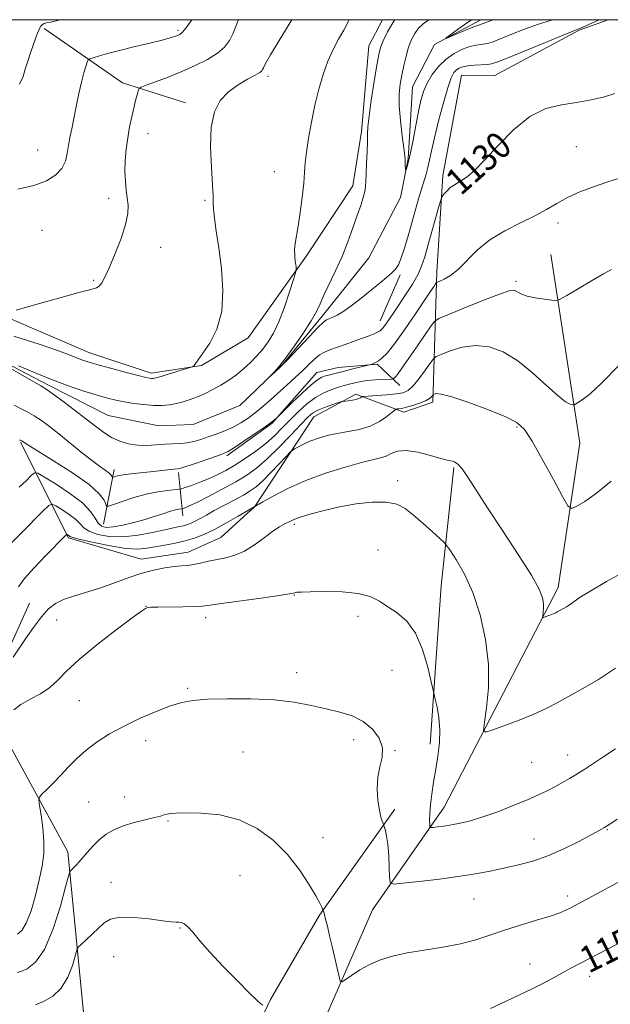
# Model space of a CAD drawing. Extents: x 2169800 to 2172700, y 307300 to 310200.
# Drawn here: x 2170701 to 2170878, y 309705 to 310000 of the extents above; entities that cross this region are included whole.
import ezdxf
from ezdxf.enums import TextEntityAlignment as Align

# ---------------------------------------------------------------- set-up
doc = ezdxf.new("R2010")
doc.units = 0
doc.header["$MEASUREMENT"] = 0
doc.linetypes.add('rvrstm', pattern=[117.1, 50, -3.9, 0.5, -3.9, 0.5, -3.9, 0.5, -3.9, 50])
for name, color, linetype, lineweight in [('BREAKLINE DTM HARD', 7, 'Continuous', 0), ('CONTOUR INDEX', 41, 'Continuous', 13), ('CONTOUR INDEX LABEL', 244, 'Continuous', 0), ('CONTOUR INTERMEDIATE', 44, 'Continuous', 0), ('GRID LINE', 7, 'Continuous', 0), ('SPOT ELEVATION DTM', 2, 'Continuous', 13), ('STREAM - RIVER SINGLE LINE', 142, 'rvrstm', 0)]:
    doc.layers.add(name, color=color, linetype=linetype, lineweight=lineweight)
doc.styles.add('Style-WORKING', font='WORKING.shx')

msp = doc.modelspace()

# ---------------------------------------------------------------- linework, layer by layer
at = {"layer": 'BREAKLINE DTM HARD', "extrusion": (0.1002843287400506, -0.05352896970880425, 0.9935178422207985), "elevation": 202224.603902235, "flags": 128}
msp.add_lwpolyline([(1295640.818691086, -1757410.761755228), (1295637.594272964, -1757439.351711992), (1295641.196222786, -1757458.968820787)], dxfattribs=at)
at = {"layer": 'BREAKLINE DTM HARD', "extrusion": (0.0266715659042663, 0.06144701326859347, 0.9977539236367772), "elevation": 78068.64128719436, "flags": 128}
msp.add_lwpolyline([(-1867915.16580643, -1145972.932094036), (-1867915.16580643, -1145988.009898916)], dxfattribs=at)
at = {"layer": 'BREAKLINE DTM HARD', "extrusion": (0.04190773314423642, 0.2114788385519338, 0.9764837135085443), "elevation": 157605.0725739289, "flags": 128}
msp.add_lwpolyline([(-2069089.68551717, -708580.2208846863), (-2069089.68551717, -708597.290228552)], dxfattribs=at)
at = {"layer": 'BREAKLINE DTM HARD', "extrusion": (-0.03049449617523185, 0.3187166697024232, 0.9473593669547029), "elevation": 33635.67512147019, "flags": 128}
msp.add_lwpolyline([(-2190392.626660179, -95974.51952629717), (-2190392.62666018, -95988.26213158149)], dxfattribs=at)
at = {"layer": 'BREAKLINE DTM HARD', "extrusion": (0.8044456424188704, -0.03755896969560306, 0.5928376946422147), "elevation": 1735353.074828343, "flags": 128}
msp.add_lwpolyline([(410689.3340125425, -1276058.86904563), (410737.0270664471, -1276060.71923731), (410772.6419534063, -1276064.196107582)], dxfattribs=at)
at = {"layer": 'BREAKLINE DTM HARD'}
for points in [[(2170809.443, 310000, 1128.781), (2170805.3, 309992.16, 1128.84), (2170803.1, 309966.45, 1128.36), (2170800.5, 309950.1, 1128.65), (2170786.63, 309929.1, 1129.67), (2170769.13, 309904.5, 1131.6), (2170755.09, 309896.26, 1131.92), (2170739.99, 309893.96, 1132.4), (2170721.31, 309900.18, 1132.66), (2170675.89, 309919.65, 1134.97), (2170647.86, 309923.56, 1135.31), (2170629.56, 309917.24, 1135.65), (2170614.26, 309917.28, 1135.92), (2170580.09, 309929.28, 1137.16), (2170554.19, 309938.92, 1137.54), (2170535.28, 309940.04, 1137.96), (2170514.59, 309937.12, 1137.93)], [(2170700.83, 309873.26, 1134.13), (2170715.19, 309844.53, 1140.22), (2170737.06, 309838.09, 1141.33), (2170751.09, 309840.17, 1141.35), (2170760.88, 309844.61, 1141.08), (2170771.11, 309853.93, 1140.01), (2170788.82, 309880.86, 1136.78), (2170801.38, 309887.62, 1135.63), (2170815.81, 309882.27, 1138.47), (2170824.53, 309885.22, 1138.41), (2170825.71, 309924.31, 1131.43), (2170827.5, 309953.21, 1129.58), (2170833.11, 309983.36, 1128.97), (2170842.88, 309983.12, 1129.14), (2170868.42, 309996.86, 1128.15), (2170877.102, 310000, 1128.537)], [(2170807.69, 309528.26, 1163.31), (2170797.41, 309572.07, 1156.99), (2170773.56, 309629.73, 1154.7), (2170777.92, 309667.54, 1150.21), (2170806.38, 309732.9, 1146.88), (2170827.93, 309763.65, 1143.28), (2170862.12, 309829.63, 1139.47), (2170868.63, 309872.96, 1136.73), (2170859.87, 309929.51, 1133.11)], [(2170762.7, 309869.16, 1132.28), (2170776.33, 309878.9, 1132.11), (2170789.76, 309894.16, 1131.2), (2170796.14, 309895.62, 1131.31), (2170807.83, 309896.65, 1132.13), (2170814.61, 309890.26, 1134.8)], [(2170720.13, 309698.02, 1152.05), (2170714.97, 309750.3, 1147.48), (2170691.09, 309793.94, 1143.48), (2170695.16, 309806.25, 1141.8), (2170703.5, 309824.92, 1141.31)], [(2170735.76, 309603.5, 1165.32), (2170745.63, 309635.98, 1158.79), (2170757.84, 309668.03, 1153.91), (2170775.8, 309706.02, 1149.7), (2170790.53, 309731.26, 1148.12), (2170813.15, 309763.07, 1145.63)]]:
    msp.add_polyline3d(points, dxfattribs=at)
at = {"layer": 'CONTOUR INDEX', "flags": 128}
for points, elevation in [([(2170700.252, 309896.132), (2170708.073, 309892.801), (2170714.643, 309890.2860000001), (2170719.843, 309888.5380000001), (2170723.849, 309887.3350000001), (2170726.891, 309886.475), (2170729.419, 309885.8360000001), (2170731.937, 309885.3200000001), (2170734.813, 309884.8530000001), (2170737.864, 309884.4790000001), (2170740.774, 309884.2670000001), (2170743.301, 309884.2720000001), (2170745.522, 309884.475), (2170747.592, 309884.8410000001), (2170749.6459, 309885.345), (2170751.743, 309885.996), (2170753.922, 309886.8150000001), (2170756.208, 309887.817), (2170758.565, 309888.9950000001), (2170760.944, 309890.3370000001), (2170763.295, 309891.834), (2170765.58, 309893.474), (2170767.763, 309895.247), (2170769.813, 309897.1390000001), (2170771.723, 309899.1240000001), (2170773.494, 309901.1730000001), (2170775.139, 309903.327), (2170776.728, 309905.9130000001), (2170778.343, 309909.328), (2170780.013, 309913.7280000001), (2170781.554, 309918.301), (2170782.728, 309921.9930000001), (2170783.362, 309924.074), (2170783.554, 309925.1030000001), (2170783.467, 309925.9620000001), (2170783.261, 309927.3350000001), (2170783.067, 309929.1230000001), (2170783.013, 309931.0239), (2170783.193, 309932.8750000001), (2170784.122, 309938.0320000001), (2170784.748, 309942.1190000001), (2170785.349, 309946.6880000001), (2170785.805, 309950.899), (2170786.0509, 309954.181), (2170786.237, 309957.0470000001), (2170786.569, 309960.278), (2170787.205, 309964.447), (2170788.101, 309969.285), (2170789.165, 309974.3140000001), (2170790.325, 309979.122), (2170791.601, 309983.5640000001), (2170793.031, 309987.5590000001), (2170794.624, 309991.0580000001), (2170796.2611, 309994.127), (2170797.793, 309996.861), (2170799.097, 309999.328), (2170799.431, 310000.0000000001)], 1130), ([(2170879.128, 309977.845), (2170875.971, 309976.8200000001), (2170872.042, 309975.9160000001), (2170867.6601, 309975.1690000001), (2170863.091, 309974.4920000001), (2170858.397, 309973.3129000001), (2170853.583, 309970.936), (2170848.718, 309966.9710000001), (2170844.113, 309962.251), (2170840.139, 309957.91), (2170837.07, 309954.8320000001), (2170834.792, 309952.8890000001), (2170833.09, 309951.699), (2170831.769, 309950.91), (2170830.698, 309950.2879000001), (2170829.76, 309949.627), (2170828.877, 309948.79), (2170828.104, 309947.915), (2170827.533, 309947.2060000001), (2170827.196, 309946.7150000001), (2170826.89, 309945.877), (2170826.352, 309943.975), (2170823.063, 309932.1610000001), (2170822.097, 309928.8150000001), (2170821.155, 309926.0590000001), (2170819.977, 309923.4500000001), (2170818.387, 309920.6420000001), (2170816.522, 309917.709), (2170812.828, 309912.1720000001), (2170811.306, 309909.9130000001), (2170810.128, 309908.2210000001), (2170809.324, 309907.1890000001), (2170808.69, 309906.6140000001), (2170807.961, 309906.2150000001), (2170806.906, 309905.7540000001), (2170805.417, 309905.1620000001), (2170803.416, 309904.409), (2170800.904, 309903.496), (2170798.195, 309902.5330000001), (2170793.651, 309900.959), (2170792.001, 309900.278), (2170790.526, 309899.4070000001), (2170789.0331, 309898.1800000001), (2170787.388, 309896.599), (2170785.4699, 309894.714), (2170783.207, 309892.5850000001), (2170780.726, 309890.3251000001), (2170775.783, 309885.8960000001), (2170773.472, 309883.8840000001), (2170771.25, 309882.052), (2170769.08, 309880.4230000001), (2170766.884, 309878.986), (2170764.573, 309877.724), (2170762.096, 309876.6170000001), (2170759.564, 309875.644), (2170757.126, 309874.7820000001), (2170754.89, 309874.0210000001), (2170752.803, 309873.4020000001), (2170750.772, 309872.981), (2170748.704, 309872.7810000001), (2170744.135, 309872.6040000001), (2170741.509, 309872.4120000001), (2170738.731, 309872.2551000001), (2170735.925, 309872.3140000001), (2170733.199, 309872.7371), (2170730.593, 309873.5321000001), (2170728.131, 309874.6720000001), (2170725.784, 309876.144), (2170723.31, 309877.9890000001), (2170720.414, 309880.2621000001), (2170716.965, 309882.925), (2170713.486, 309885.5640000001), (2170710.661, 309887.6721000001), (2170708.831, 309888.976), (2170706.945, 309890.1350000001), (2170685.896, 309902.1730000001)], 1130), ([(2170882.0679, 309834.4650000001), (2170876.65, 309831.398), (2170871.865, 309828.6450000001), (2170868.72, 309826.6940000001), (2170866.888, 309825.4220000001), (2170865.714, 309824.552), (2170864.66, 309823.8540000001), (2170863.664, 309823.268), (2170862.053, 309822.382), (2170861.366, 309822.0261000001), (2170860.594, 309821.6720000001), (2170859.66, 309821.295), (2170857.957, 309820.665), (2170857.544, 309820.5410000001), (2170857.42, 309820.6670000001), (2170857.48, 309821.1520000001), (2170857.618, 309822.0640000001), (2170857.738, 309823.3200000001), (2170857.741, 309824.795), (2170857.457, 309826.512), (2170856.417, 309829.084), (2170854.079, 309833.2710000001), (2170850.163, 309839.4770000001), (2170845.439, 309846.682), (2170840.942, 309853.512), (2170835.023, 309862.675), (2170833.269, 309865.186), (2170831.983, 309866.6290000001), (2170831.045, 309867.306), (2170830.365, 309867.535), (2170829.777, 309867.6180000001), (2170828.81, 309867.7970000001), (2170826.916, 309868.296), (2170823.784, 309869.2221000001), (2170820.039, 309870.2060000001), (2170816.54, 309870.763), (2170813.938, 309870.556), (2170812.05, 309869.85), (2170810.483, 309869.061), (2170808.82, 309868.485), (2170803.101, 309867.0910000001), (2170798.18, 309865.725), (2170792.346, 309863.8841), (2170786.393, 309861.691), (2170781.031, 309859.3091000001), (2170776.644, 309857.0711000001), (2170773.535, 309855.35), (2170770.424, 309853.552), (2170766.115, 309851.0049000001), (2170762.588, 309848.9790000001), (2170758.991, 309847.0260000001), (2170755.844, 309845.512), (2170753.013, 309844.4061), (2170750.198, 309843.5800000001), (2170747.19, 309842.9160000001), (2170744.14, 309842.3540000001), (2170738.739, 309841.3840000001), (2170736.003, 309841.1420000001), (2170732.4541, 309841.3320000001), (2170727.766, 309842.073), (2170722.818, 309843.0969000001), (2170718.787, 309844.04), (2170716.534, 309844.6240000001), (2170715.65, 309844.9170000001), (2170715.409, 309845.0760000001), (2170715.215, 309845.225), (2170714.8151, 309845.481), (2170714.705, 309845.5320000001), (2170714.602, 309845.4880000001), (2170714.4189, 309845.311), (2170708.304, 309839.072), (2170704.958, 309835.5470000001), (2170702.059, 309832.2650000001), (2170700.232, 309829.7830000001)], 1140), ([(2170773.513, 309704.247), (2170772.918, 309704.7290000001), (2170771.7261, 309705.795), (2170769.46, 309707.976), (2170765.873, 309711.5700000001), (2170761.636, 309715.9330000001), (2170757.652, 309720.191), (2170754.631, 309723.6250000001), (2170752.508, 309726.1400000001), (2170751.025, 309727.801), (2170749.945, 309728.704), (2170749.102, 309729.072), (2170748.351, 309729.1630000001), (2170747.478, 309729.2050000001), (2170746.009, 309729.327), (2170743.401, 309729.6300000001), (2170739.383, 309730.144), (2170734.77, 309730.6040000001), (2170730.6471, 309730.6740000001), (2170727.81, 309730.1), (2170725.892, 309728.9550000001), (2170724.235, 309727.3960000001), (2170722.358, 309725.6040000001), (2170720.477, 309723.8730000001), (2170718.984, 309722.524), (2170718.139, 309721.698), (2170717.678, 309720.827), (2170716.3759, 309716.235), (2170715.0319, 309712.66), (2170713.068, 309709.3339000001), (2170710.485, 309706.947), (2170707.712, 309705.3920000001), (2170705.287, 309704.3580000001)], 1150), ([(2170885.828, 309725.7070000001), (2170868.606, 309716.7940000001), (2170866.149, 309715.5050000001), (2170863.932, 309714.296), (2170861.568, 309712.9620000001), (2170858.501, 309711.295), (2170854.134, 309709.089), (2170848.212, 309706.2710000001), (2170841.844, 309703.3250000001)], 1150)]:
    msp.add_lwpolyline(points, dxfattribs=dict(at, elevation=elevation))
at = {"layer": 'CONTOUR INTERMEDIATE', "flags": 128}
for points, elevation in [([(2170698.84, 309905.0530000001), (2170706.705, 309902.5779), (2170712.192, 309900.682), (2170715.675, 309899.3320000001), (2170717.9339, 309898.3920000001), (2170719.72, 309897.713), (2170721.672, 309897.0970000001), (2170724.4, 309896.3310000001), (2170728.248, 309895.285), (2170732.484, 309894.1510000001), (2170736.109, 309893.203), (2170738.375, 309892.6450000001), (2170739.542, 309892.405), (2170740.121, 309892.345), (2170740.605, 309892.3649), (2170741.42, 309892.535), (2170742.972, 309892.9660000001), (2170745.4671, 309893.708), (2170750.687, 309895.2989000001), (2170752.026, 309895.72), (2170752.594, 309895.9710000001), (2170752.8799, 309896.268), (2170753.319, 309896.838), (2170754.151, 309897.9560000001), (2170755.563, 309899.9089), (2170757.595, 309902.9380000001), (2170759.701, 309907.0970000001), (2170761.185, 309912.3960000001), (2170761.551, 309918.708), (2170761.087, 309925.356), (2170760.282, 309931.5260000001), (2170759.548, 309936.5580000001), (2170759.002, 309940.399), (2170758.684, 309943.15), (2170758.597, 309945.079), (2170758.5819, 309947.126), (2170758.44, 309950.4020000001), (2170758.073, 309955.6120000001), (2170757.786, 309961.8410000001), (2170757.984, 309967.7700000001), (2170758.984, 309972.3690000001), (2170760.756, 309975.7560000001), (2170763.182, 309978.339), (2170766.073, 309980.4510000001), (2170768.951, 309982.137), (2170771.265, 309983.3680000001), (2170772.619, 309984.1520000001), (2170773.228, 309984.6400000001), (2170773.461, 309985.0220000001), (2170773.697, 309985.5600000001), (2170774.353, 309986.8180000001), (2170775.856, 309989.4340000001), (2170778.433, 309993.7361), (2170782.202, 310000.0000000001)], 1132), ([(2170699.57, 309912.811), (2170705.382, 309914.4930000001), (2170712.282, 309916.463), (2170718.285, 309918.1200000001), (2170721.903, 309919.0410000001), (2170723.629, 309919.5270000001), (2170724.448, 309920.057), (2170725.208, 309921.078), (2170726.184, 309922.898), (2170727.512, 309925.7880000001), (2170729.233, 309929.8360000001), (2170730.997, 309934.383), (2170732.363, 309938.5839000001), (2170733.004, 309941.8100000001), (2170733.071, 309944.307), (2170732.832, 309946.534), (2170732.526, 309948.887), (2170732.273, 309951.4940000001), (2170732.161, 309954.4159), (2170732.258, 309957.6730000001), (2170732.548, 309961.1180000001), (2170732.995, 309964.5640000001), (2170733.557, 309967.8400000001), (2170734.176, 309970.8460000001), (2170734.792, 309973.5000000001), (2170735.346, 309975.7220000001), (2170735.802, 309977.454), (2170736.126, 309978.6420000001), (2170736.38, 309979.3030000001), (2170737.007, 309979.7390000001), (2170738.543, 309980.3241000001), (2170741.348, 309981.3480000001), (2170745.076, 309982.7610000001), (2170749.204, 309984.431), (2170753.249, 309986.235), (2170756.898, 309988.0960000001), (2170759.879, 309989.9500000001), (2170762.015, 309991.775), (2170763.508, 309993.726), (2170764.657, 309996.003), (2170765.729, 309998.7390000001), (2170766.199, 310000.0000000001)], 1134), ([(2170700.065, 309949.1670000001), (2170704.849, 309950.23), (2170708.639, 309951.655), (2170711.389, 309953.398), (2170713.221, 309955.3890000001), (2170714.2851, 309957.5600000001), (2170714.851, 309959.8520000001), (2170715.221, 309962.2050000001), (2170715.6451, 309964.611), (2170716.174, 309967.246), (2170716.81, 309970.338), (2170717.543, 309973.9890000001), (2170718.326, 309977.812), (2170719.102, 309981.2970000001), (2170719.816, 309984.03), (2170720.415, 309985.99), (2170720.845, 309987.251), (2170721.13, 309987.925), (2170721.586, 309988.275), (2170722.603, 309988.6020000001), (2170724.497, 309989.1470000001), (2170727.29, 309989.92), (2170730.927, 309990.8689000001), (2170735.238, 309991.931), (2170739.6, 309992.981), (2170743.272, 309993.8800000001), (2170745.709, 309994.524), (2170747.142, 309994.9621000001), (2170747.994, 309995.279), (2170748.66, 309995.6020000001), (2170749.405, 309996.2280000001), (2170750.463, 309997.4940000001), (2170751.99, 309999.6720000001), (2170752.186, 310000.0000000001)], 1136), ([(2170700.566, 309980.682), (2170701.585, 309982.914), (2170702.239, 309985.111), (2170702.985, 309987.525), (2170703.821, 309990.0210000001), (2170705.309, 309994.3640000001), (2170705.887, 309995.9720000001), (2170706.405, 309997.1841000001), (2170706.902, 309998.012), (2170707.407, 309998.529), (2170707.943, 309998.823), (2170708.623, 309999.0100000001), (2170709.917, 309999.295), (2170712.7111, 310000.0000000001)], 1138), ([(2170874.404, 310000.0000000001), (2170873.284, 309999.4990000001), (2170869.526, 309997.7770000001), (2170868.305, 309997.2490000001), (2170863.6, 309995.3580000001), (2170858.305, 309993.203), (2170846.824, 309988.5040000001), (2170843.709, 309987.2480000001), (2170842.109, 309986.724), (2170840.868, 309986.572), (2170836.997, 309986.365), (2170835.0191, 309986.1830000001), (2170833.523, 309985.903), (2170832.443, 309985.4961), (2170831.607, 309984.9400000001), (2170830.85, 309984.115), (2170830.025, 309982.528), (2170828.989, 309979.595), (2170827.667, 309975.0150000001), (2170826.255, 309969.628), (2170825.014, 309964.562), (2170824.135, 309960.687), (2170823.525, 309957.8430000001), (2170823.017, 309955.6120000001), (2170822.47, 309953.6030000001), (2170821.105, 309949.128), (2170820.252, 309946.202), (2170818.236, 309939.0710000001), (2170817.119, 309935.1630000001), (2170816.017, 309931.486), (2170815.021, 309928.4930000001), (2170814.171, 309926.486), (2170813.3, 309925.1470000001), (2170812.19, 309924.007), (2170810.658, 309922.6680000001), (2170808.668, 309921.024), (2170806.217, 309919.0420000001), (2170803.369, 309916.757), (2170800.439, 309914.4730000001), (2170797.806, 309912.5640000001), (2170795.768, 309911.3050000001), (2170794.299, 309910.5870000001), (2170793.293, 309910.2060000001), (2170792.572, 309909.903), (2170791.672, 309909.2120000001), (2170790.0611, 309907.6140000001), (2170787.41, 309904.8131), (2170784.206, 309901.393), (2170781.138, 309898.1630000001), (2170778.765, 309895.7660000001), (2170777.113, 309894.1850000001), (2170775.565, 309892.7860000001), (2170775.544, 309892.7959), (2170776.922, 309894.28), (2170778.372, 309895.9710000001), (2170780.415, 309898.5630000001), (2170783.019, 309902.1080000001), (2170785.746, 309906.039), (2170788.06, 309909.6310000001), (2170789.595, 309912.3900000001), (2170790.687, 309914.7380000001), (2170791.843, 309917.328), (2170795.347, 309924.6120000001), (2170797.29, 309928.9220000001), (2170799.046, 309933.3150000001), (2170800.565, 309937.5140000001), (2170801.841, 309941.235), (2170802.866, 309944.2640000001), (2170803.629, 309946.6420000001), (2170804.123, 309948.4781000001), (2170804.358, 309949.949), (2170804.441, 309951.518), (2170804.502, 309953.7160000001), (2170804.636, 309956.8570000001), (2170804.799, 309960.376), (2170804.915, 309963.49), (2170804.949, 309965.731), (2170805.041, 309967.883), (2170805.372, 309971.0440000001), (2170806.053, 309975.8960000001), (2170806.911, 309981.4560000001), (2170807.704, 309986.3261000001), (2170808.276, 309989.508), (2170808.824, 309991.61), (2170809.635, 309993.6400000001), (2170810.944, 309996.3580000001), (2170812.786, 309999.523), (2170813.147, 310000.0000000001)], 1128), ([(2170860.661, 310000.0000000001), (2170860.141, 309999.855), (2170856.202, 309998.638), (2170851.979, 309997.1300000001), (2170847.959, 309995.5650000001), (2170842.593, 309993.394), (2170841.283, 309992.9350000001), (2170840.247, 309992.7100000001), (2170839.037, 309992.5650000001), (2170837.519, 309992.349), (2170835.64, 309991.9110000001), (2170833.392, 309991.1170000001), (2170830.943, 309989.8970000001), (2170828.508, 309988.197), (2170826.277, 309986.0090000001), (2170824.358, 309983.5231), (2170822.8359, 309980.976), (2170821.747, 309978.4990000001), (2170820.939, 309975.7930000001), (2170820.208, 309972.4560000001), (2170819.403, 309968.2860000001), (2170818.577, 309963.893), (2170817.834, 309960.0900000001), (2170817.256, 309957.496), (2170816.845, 309955.963), (2170816.583, 309955.15), (2170816.445, 309954.7700000001), (2170816.385, 309954.7600000001), (2170816.351, 309955.1091000001), (2170816.251, 309956.599), (2170816.182, 309958.0590000001), (2170816.084, 309959.1790000001), (2170815.817, 309961.4120000001), (2170815.333, 309965.165), (2170814.801, 309969.7450000001), (2170814.438, 309974.187), (2170814.4141, 309977.762), (2170814.688, 309980.682), (2170815.169, 309983.3970000001), (2170815.778, 309986.241), (2170816.482, 309989.101), (2170817.264, 309991.7500000001), (2170818.118, 309994.0090000001), (2170819.091, 309995.8900000001), (2170820.247, 309997.453), (2170821.633, 309998.7720000001), (2170823.272, 310000.0000000001)], 1126), ([(2170842.62, 310000.0000000001), (2170842.581, 309999.985), (2170841.476, 309999.5410000001), (2170840.458, 309999.1450000001), (2170839.627, 309998.8480000001), (2170838.992, 309998.6560000001), (2170838.193, 309998.3970000001), (2170836.775, 309997.8580000001), (2170834.484, 309996.914), (2170829.664, 309994.865), (2170828.496, 309994.382), (2170828.456, 309994.4880000001), (2170829.511, 309995.274), (2170831.522, 309996.7330000001), (2170833.94, 309998.464), (2170836.157, 310000.0000000001)], 1124), ([(2170880.537, 309952.4020000001), (2170876.7459, 309951.235), (2170872.682, 309949.86), (2170868.628, 309948.3040000001), (2170864.909, 309946.628), (2170861.705, 309944.876), (2170858.615, 309943.04), (2170855.089, 309941.094), (2170850.77, 309938.9990000001), (2170846.073, 309936.6510000001), (2170841.6019, 309933.9290000001), (2170837.832, 309930.816), (2170832.081, 309925.0360000001), (2170829.795, 309923.2170000001), (2170827.933, 309922.1240000001), (2170826.6159, 309921.5330000001), (2170825.9, 309921.225), (2170825.563, 309921.0060000001), (2170825.317, 309920.6900000001), (2170824.868, 309920.0370000001), (2170823.9, 309918.606), (2170819.298, 309911.7100000001), (2170816.043, 309906.9180000001), (2170813.028, 309902.6940000001), (2170810.798, 309899.927), (2170809.263, 309898.393), (2170808.179, 309897.5920000001), (2170807.343, 309897.099), (2170806.713, 309896.789), (2170806.2919, 309896.6130000001), (2170806.015, 309896.5110000001), (2170805.544, 309896.3850000001), (2170800.113, 309895.0821000001), (2170797.624, 309894.4720000001), (2170795.48, 309893.9300000001), (2170793.731, 309893.47), (2170792.339, 309893.0850000001), (2170791.198, 309892.702), (2170789.921, 309891.9670000001), (2170788.052, 309890.4560000001), (2170785.341, 309887.9559000001), (2170782.362, 309885.083), (2170777.638, 309880.4620000001), (2170777.16, 309880.051), (2170776.127, 309879.2490000001), (2170774.194, 309877.8530000001), (2170771.218, 309875.7910000001), (2170767.86, 309873.5140000001), (2170764.984, 309871.6020000001), (2170763.156, 309870.4610000001), (2170761.766, 309869.7920000001), (2170759.905, 309869.122), (2170756.972, 309868.11), (2170753.587, 309866.954), (2170750.673, 309865.985), (2170748.891, 309865.4430000001), (2170747.833, 309865.2160000001), (2170743.251, 309864.6890000001), (2170740.689, 309864.42), (2170734.822, 309863.856), (2170732.315, 309863.5600000001), (2170730.562, 309863.257), (2170729.475, 309862.981), (2170728.56, 309862.6660000001), (2170728.432, 309862.6730000001), (2170728.265, 309863.0569000001), (2170727.965, 309863.464), (2170727.32, 309864.0470000001), (2170726.1899, 309864.856), (2170724.473, 309866.0530000001), (2170722.079, 309867.827), (2170719.006, 309870.262), (2170712.338, 309875.6940000001), (2170709.534, 309877.9120000001), (2170707.127, 309879.691), (2170704.949, 309881.128), (2170702.857, 309882.3181), (2170700.828, 309883.3570000001), (2170698.871, 309884.3360000001)], 1132), ([(2170878.125, 309925.084), (2170875.731, 309923.7490000001), (2170872.1, 309921.6249000001), (2170864.686, 309917.203), (2170862.746, 309916.088), (2170861.591, 309915.7340000001), (2170860.231, 309915.8350000001), (2170857.9639, 309916.133), (2170855.232, 309916.5490000001), (2170852.769, 309917.0471000001), (2170851.129, 309917.588), (2170850.164, 309918.1140000001), (2170849.55, 309918.5640000001), (2170848.887, 309918.833), (2170847.456, 309918.6410000001), (2170844.464, 309917.665), (2170839.518, 309915.7550000001), (2170833.842, 309913.4560000001), (2170829.063, 309911.485), (2170826.348, 309910.3100000001), (2170825.019, 309909.404), (2170823.937, 309907.9880000001), (2170820.096, 309902.441), (2170818.002, 309899.393), (2170815.061, 309895.0821000001), (2170814.14, 309893.7990000001), (2170813.484, 309892.9930000001), (2170813.043, 309892.5440000001), (2170812.775, 309892.324), (2170812.586, 309892.2170000001), (2170812.181, 309892.1630000001), (2170809.462, 309892.0360000001), (2170807.224, 309891.898), (2170804.919, 309891.686), (2170802.899, 309891.3920000001), (2170801.216, 309891.057), (2170799.85, 309890.7340000001), (2170798.735, 309890.4510000001), (2170797.615, 309890.1390000001), (2170796.185, 309889.7050000001), (2170794.226, 309889.052), (2170791.855, 309888.062), (2170789.274, 309886.611), (2170786.659, 309884.6350000001), (2170784.098, 309882.3090000001), (2170781.651, 309879.8640000001), (2170779.3369, 309877.486), (2170776.985, 309875.1690000001), (2170774.38, 309872.8620000001), (2170771.392, 309870.5440000001), (2170768.221, 309868.3279), (2170765.154, 309866.36), (2170762.3939, 309864.741), (2170759.826, 309863.4049000001), (2170757.252, 309862.2420000001), (2170754.575, 309861.176), (2170752.09, 309860.2650000001), (2170750.1921, 309859.6020000001), (2170749.095, 309859.2390000001), (2170748.288, 309859.072), (2170744.939, 309858.7610000001), (2170741.983, 309858.365), (2170738.486, 309857.6610000001), (2170734.77, 309856.6090000001), (2170731.331, 309855.448), (2170728.708, 309854.4851), (2170727.2661, 309853.9830000001), (2170726.663, 309854.0170000001), (2170726.383, 309854.616), (2170725.877, 309855.823), (2170724.465, 309857.7390000001), (2170721.433, 309860.4780000001), (2170716.453, 309864.003), (2170710.733, 309867.6641000001), (2170703.0469, 309872.4051), (2170701.871, 309873.1620000001), (2170701.204, 309873.6570000001), (2170701.047, 309873.7560000001), (2170700.849, 309873.8310000001), (2170700.479, 309873.802)], 1134), ([(2170885.379, 309901.4440000001), (2170875.208, 309890.9870000001), (2170871.692, 309887.7380000001), (2170869.335, 309885.905), (2170867.906, 309884.9890000001), (2170867.155, 309884.551), (2170866.76, 309884.405), (2170866.384, 309884.4249), (2170865.692, 309884.5920000001), (2170864.3621, 309885.3140000001), (2170862.075, 309887.106), (2170858.65, 309890.246), (2170854.452, 309894.067), (2170849.982, 309897.6670000001), (2170845.645, 309900.296), (2170841.456, 309901.8180000001), (2170837.333, 309902.2500000001), (2170833.286, 309901.699), (2170829.689, 309900.6250000001), (2170827.007, 309899.574), (2170825.507, 309898.9080000001), (2170824.667, 309898.2480000001), (2170823.766, 309897.028), (2170822.272, 309894.8960000001), (2170820.411, 309892.3540000001), (2170818.595, 309890.1170000001), (2170817.088, 309888.7280000001), (2170815.56, 309888.0270000001), (2170813.529, 309887.6830000001), (2170810.724, 309887.421), (2170807.699, 309887.202), (2170803.833, 309886.953), (2170803.278, 309886.882), (2170803.077, 309886.7700000001), (2170802.816, 309886.574), (2170802.336, 309886.324), (2170801.54, 309886.0659), (2170800.399, 309885.8400000001), (2170799.161, 309885.6620000001), (2170797.525, 309885.4560000001), (2170796.955, 309885.3140000001), (2170795.941, 309884.991), (2170794.167, 309884.405), (2170792, 309883.638), (2170789.98, 309882.8090000001), (2170788.451, 309881.9440000001), (2170786.9799, 309880.6850000001), (2170784.941, 309878.5760000001), (2170781.915, 309875.3670000001), (2170778.312, 309871.627), (2170774.753, 309868.1299000001), (2170771.666, 309865.4460000001), (2170768.718, 309863.327), (2170765.387, 309861.3200000001), (2170761.3661, 309859.1109000001), (2170757.217, 309856.9350000001), (2170753.721, 309855.1680000001), (2170751.46, 309854.083), (2170750.239, 309853.5480000001), (2170749.665, 309853.334), (2170749.38, 309853.24), (2170749.171, 309853.1960000001), (2170748.273, 309853.105), (2170747.301, 309852.925), (2170745.835, 309852.5330000001), (2170743.799, 309851.8690000001), (2170741.23, 309851.0049000001), (2170738.195, 309850.0490000001), (2170734.821, 309849.111), (2170731.482, 309848.316), (2170728.617, 309847.7920000001), (2170726.546, 309847.6610000001), (2170725.1271, 309848.0060000001), (2170724.106, 309848.905), (2170723.1701, 309850.4079), (2170721.792, 309852.4639), (2170719.389, 309854.997), (2170715.667, 309857.8590000001), (2170711.488, 309860.6170000001), (2170707.999, 309862.7640000001), (2170706.0131, 309863.8970000001), (2170704.9851, 309864.012), (2170704.035, 309863.2100000001), (2170702.48, 309861.6420000001), (2170700.421, 309859.677)], 1136), ([(2170878.013, 309861.572), (2170873.638, 309857.9230000001), (2170870.067, 309855.4660000001), (2170867.539, 309853.97), (2170866.103, 309853.35), (2170865.04, 309854.1120000001), (2170863.438, 309856.9110000001), (2170860.682, 309862.0101000001), (2170857.339, 309868.11), (2170854.272, 309873.5260000001), (2170852.012, 309877.0149000001), (2170849.761, 309879.1310000001), (2170846.39, 309880.8700000001), (2170841.21, 309882.9730000001), (2170835.306, 309885.1460000001), (2170830.202, 309886.8360000001), (2170827.055, 309887.644), (2170825.5371, 309887.7930000001), (2170824.951, 309887.6620000001), (2170824.696, 309887.5490000001), (2170824.553, 309887.436), (2170824.4, 309887.2290000001), (2170824.101, 309886.8520000001), (2170823.471, 309886.3180000001), (2170822.312, 309885.6630000001), (2170820.532, 309884.936), (2170818.47, 309884.2380000001), (2170816.575, 309883.687), (2170815.198, 309883.365), (2170814.311, 309883.2230000001), (2170813.794, 309883.1780000001), (2170813.489, 309883.126), (2170813.088, 309882.866), (2170812.247, 309882.177), (2170810.699, 309880.936), (2170808.477, 309879.4300000001), (2170805.687, 309878.045), (2170802.468, 309877.0700000001), (2170799.072, 309876.3970000001), (2170795.7819, 309875.824), (2170792.826, 309875.1790000001), (2170790.214, 309874.4350000001), (2170787.901, 309873.5970000001), (2170785.8689, 309872.6950000001), (2170784.207, 309871.8470000001), (2170783.029, 309871.1951000001), (2170782.337, 309870.774), (2170781.685, 309870.1930000001), (2170780.515, 309868.954), (2170778.4589, 309866.7560000001), (2170775.914, 309864.083), (2170773.468, 309861.6180000001), (2170771.526, 309859.861), (2170769.766, 309858.5760000001), (2170767.684, 309857.3470000001), (2170764.943, 309855.8611), (2170758.948, 309852.6730000001), (2170756.573, 309851.366), (2170754.711, 309850.323), (2170753.227, 309849.519), (2170751.987, 309848.9230000001), (2170750.8721, 309848.4870000001), (2170749.763, 309848.1620000001), (2170748.499, 309847.8810000001), (2170746.75, 309847.525), (2170744.139, 309846.959), (2170740.447, 309846.128), (2170736.076, 309845.2990000001), (2170731.582, 309844.8190000001), (2170727.466, 309844.9430000001), (2170724.012, 309845.561), (2170721.4461, 309846.4730000001), (2170719.852, 309847.5160000001), (2170718.721, 309848.691), (2170717.399, 309850.0360000001), (2170715.441, 309851.5420000001), (2170713.242, 309852.9930000001), (2170711.407, 309854.1230000001), (2170710.293, 309854.648), (2170709.271, 309854.2170000001), (2170707.464, 309852.4610000001), (2170694.901, 309839.6670000001)], 1138), ([(2170879.278, 309805.3910000001), (2170874.2429, 309802.056), (2170869.488, 309799.263), (2170861.801, 309795.0320000001), (2170858.523, 309793.329), (2170854.835, 309791.6391), (2170850.377, 309789.8420000001), (2170845.855, 309788.144), (2170842.246, 309786.8339000001), (2170840.275, 309786.2420000001), (2170839.685, 309786.844), (2170839.97, 309789.1580000001), (2170840.631, 309793.5150000001), (2170841.2, 309799.508), (2170841.215, 309806.5480000001), (2170840.331, 309814.045), (2170838.669, 309821.4220000001), (2170836.466, 309828.1020000001), (2170833.99, 309833.5980000001), (2170831.629, 309837.7760000001), (2170829.8, 309840.589), (2170828.732, 309842.137), (2170827.907, 309843.099), (2170826.618, 309844.301), (2170824.373, 309846.3370000001), (2170821.535, 309848.876), (2170818.686, 309851.36), (2170816.208, 309853.317), (2170813.696, 309854.6290000001), (2170810.549, 309855.268), (2170806.3589, 309855.24), (2170801.491, 309854.691), (2170796.504, 309853.8040000001), (2170791.907, 309852.7540000001), (2170788.002, 309851.698), (2170785.037, 309850.784), (2170783.144, 309850.1190000001), (2170781.972, 309849.626), (2170779.955, 309848.6580000001), (2170778.494, 309847.839), (2170776.52, 309846.5040000001), (2170773.96, 309844.5540000001), (2170771.026, 309842.3800000001), (2170768.005, 309840.496), (2170765.126, 309839.28), (2170762.396, 309838.5640000001), (2170759.771, 309838.046), (2170757.226, 309837.491), (2170754.842, 309836.9390000001), (2170752.722, 309836.503), (2170750.893, 309836.2500000001), (2170749.075, 309836.0860000001), (2170746.9101, 309835.877), (2170744.122, 309835.4940000001), (2170740.756, 309834.8370000001), (2170736.939, 309833.812), (2170732.807, 309832.387), (2170728.536, 309830.7810000001), (2170724.31, 309829.275), (2170720.311, 309828.0700000001), (2170716.709, 309827.057), (2170713.671, 309826.0480000001), (2170711.271, 309824.8420000001), (2170709.218, 309823.191), (2170707.125, 309820.833), (2170704.734, 309817.659), (2170702.285, 309814.1670000001), (2170698.582, 309808.6800000001)], 1142), ([(2170879.312, 309781.2480000001), (2170875.47, 309778.7010000001), (2170870.137, 309775.1271), (2170868.649, 309774.1610000001), (2170867.246, 309773.3), (2170865.477, 309772.258), (2170863.389, 309771.0661000001), (2170861.153, 309769.8360000001), (2170858.853, 309768.6350000001), (2170856.215, 309767.3680000001), (2170852.879, 309765.8950000001), (2170848.651, 309764.148), (2170843.997, 309762.3420000001), (2170839.553, 309760.762), (2170835.815, 309759.6240000001), (2170832.7329, 309758.8680000001), (2170830.118, 309758.3670000001), (2170827.835, 309758.012), (2170825.962, 309757.7660000001), (2170824.633, 309757.6130000001), (2170823.919, 309757.5700000001), (2170823.6471, 309757.7990000001), (2170823.584, 309758.4950000001), (2170823.55, 309759.8200000001), (2170823.5829, 309761.7930000001), (2170823.774, 309764.399), (2170824.183, 309767.5930000001), (2170824.7581, 309771.22), (2170825.414, 309775.0930000001), (2170826.054, 309779.0470000001), (2170826.522, 309782.9950000001), (2170826.649, 309786.8700000001), (2170826.336, 309790.557), (2170825.779, 309793.751), (2170825.244, 309796.0970000001), (2170824.91, 309797.4930000001), (2170824.599, 309798.8480000001), (2170824.045, 309801.323), (2170823.022, 309805.6660000001), (2170821.463, 309810.976), (2170819.343, 309815.9390000001), (2170816.694, 309819.546), (2170813.799, 309822.012), (2170810.9981, 309823.8580000001), (2170808.467, 309825.4930000001), (2170805.721, 309826.876), (2170802.108, 309827.8520000001), (2170797.281, 309828.3251000001), (2170792.103, 309828.4290000001), (2170787.742, 309828.356), (2170785.067, 309828.263), (2170783.763, 309828.1740000001), (2170783.219, 309828.079), (2170782.761, 309827.952), (2170781.475, 309827.7000000001), (2170778.384, 309827.2150000001), (2170772.978, 309826.4450000001), (2170761.068, 309824.7820000001), (2170757.647, 309824.2860000001), (2170755.459, 309824.0270000001), (2170753.084, 309823.9070000001), (2170749.523, 309823.8410000001), (2170741.994, 309823.753), (2170739.952, 309823.697), (2170739.045, 309823.6240000001), (2170738.7049, 309823.5359000001), (2170738.324, 309823.333), (2170737.135, 309822.513), (2170734.33, 309820.4720000001), (2170729.479, 309816.8670000001), (2170723.671, 309812.398), (2170718.376, 309808.0260000001), (2170714.6679, 309804.507), (2170712.057, 309801.7880000001), (2170709.656, 309799.61), (2170706.806, 309797.7440000001), (2170703.749, 309796.062), (2170700.953, 309794.4650000001), (2170698.782, 309792.8900000001)], 1144), ([(2170879.806, 309760.0480000001), (2170877.595, 309758.6080000001), (2170875.9669, 309757.5810000001), (2170874.366, 309756.654), (2170872.011, 309755.3750000001), (2170868.3561, 309753.4430000001), (2170863.808, 309751.186), (2170859.012, 309749.084), (2170854.489, 309747.5050000001), (2170850.262, 309746.361), (2170846.23, 309745.452), (2170842.235, 309744.606), (2170837.878, 309743.778), (2170832.701, 309742.9510000001), (2170826.535, 309742.1300000001), (2170820.368, 309741.3939), (2170815.476, 309740.8430000001), (2170812.779, 309740.628), (2170811.765, 309741.1101), (2170811.564, 309742.704), (2170811.45, 309745.61), (2170811.268, 309749.1800000001), (2170811.003, 309752.5530000001), (2170810.66, 309755.045), (2170810.303, 309756.676), (2170810.015, 309757.643), (2170809.848, 309758.153), (2170809.734, 309758.4600000001), (2170809.577, 309758.8250000001), (2170809.3, 309759.5060000001), (2170808.922, 309760.7450000001), (2170808.48, 309762.7781000001), (2170808.045, 309765.7180000001), (2170807.804, 309769.1830000001), (2170807.976, 309772.6690000001), (2170808.641, 309775.79), (2170809.318, 309778.6470000001), (2170809.387, 309781.458), (2170808.373, 309784.3540000001), (2170806.373, 309787.1120000001), (2170803.632, 309789.4190000001), (2170800.359, 309791.062), (2170796.639, 309792.231), (2170792.527, 309793.2180000001), (2170788.02, 309794.235), (2170782.899, 309795.1830000001), (2170776.889, 309795.887), (2170769.94, 309796.2180000001), (2170762.907, 309796.2390000001), (2170756.869, 309796.0600000001), (2170752.544, 309795.7420000001), (2170749.22, 309795.148), (2170745.822, 309794.089), (2170741.552, 309792.4450000001), (2170736.715, 309790.36), (2170731.89, 309788.0470000001), (2170727.556, 309785.6790000001), (2170723.778, 309783.2760000001), (2170720.519, 309780.8200000001), (2170717.724, 309778.307), (2170715.252, 309775.7870000001), (2170712.946, 309773.324), (2170710.714, 309771.0060000001), (2170708.738, 309769.0160000001), (2170707.268, 309767.5630000001), (2170706.485, 309766.6940000001), (2170706.295, 309765.8190000001), (2170706.534, 309764.1880000001), (2170707.027, 309761.2830000001), (2170707.549, 309757.512), (2170707.862, 309753.512), (2170707.776, 309749.752), (2170707.2901, 309746.012), (2170706.448, 309741.904), (2170705.309, 309737.2380000001), (2170703.973, 309732.6310000001), (2170702.556, 309728.899), (2170701.176, 309726.6390000001), (2170699.969, 309725.561)], 1146), ([(2170886.522, 309744.5920000001), (2170869.634, 309735.4950000001), (2170865.709, 309733.4380000001), (2170864.446, 309732.8130000001), (2170862.602, 309732.035), (2170859.751, 309731.029), (2170855.657, 309729.753), (2170850.8349, 309728.2910000001), (2170845.983, 309726.758), (2170841.6, 309725.2621000001), (2170837.371, 309723.8790000001), (2170832.778, 309722.677), (2170827.496, 309721.6930000001), (2170821.956, 309720.8350000001), (2170816.782, 309719.981), (2170812.446, 309719.019), (2170808.818, 309717.8730000001), (2170805.617, 309716.4789), (2170802.653, 309714.8370000001), (2170800.104, 309713.209), (2170798.24, 309711.9230000001), (2170797.216, 309711.285), (2170796.734, 309711.513), (2170796.3789, 309712.802), (2170794.302, 309721.872), (2170793.542, 309725.1360000001), (2170792.875, 309727.9550000001), (2170792.352, 309730.115), (2170792.004, 309731.4820000001), (2170791.8011, 309732.219), (2170791.636, 309732.7380000001), (2170791.466, 309733.1420000001), (2170791.219, 309733.675), (2170790.611, 309734.849), (2170789.385, 309737.0710000001), (2170787.339, 309740.5801000001), (2170784.489, 309744.932), (2170780.905, 309749.5150000001), (2170776.655, 309753.768), (2170771.797, 309757.339), (2170766.383, 309759.9300000001), (2170760.5869, 309761.3580000001), (2170755.046, 309761.9080000001), (2170750.518, 309761.981), (2170747.544, 309761.9120000001), (2170745.807, 309761.779), (2170744.7711, 309761.5960000001), (2170743.922, 309761.366), (2170742.808, 309761.046), (2170740.997, 309760.583), (2170738.224, 309759.9350000001), (2170734.905, 309759.105), (2170731.622, 309758.105), (2170728.833, 309756.9400000001), (2170726.49, 309755.5661000001), (2170724.42, 309753.9330000001), (2170722.496, 309752.0430000001), (2170720.777, 309750.1200000001), (2170718.351, 309747.226), (2170717.621, 309746.3839000001), (2170717.052, 309745.7700000001), (2170716.545, 309745.262), (2170715.798, 309744.5680000001), (2170715.584, 309744.247), (2170715.209, 309743.008), (2170714.353, 309739.7910000001), (2170712.783, 309734.03), (2170710.617, 309727.1400000001), (2170708.063, 309721.0330000001), (2170705.359, 309717.1720000001), (2170702.863, 309715.2220000001), (2170700.961, 309714.4010000001), (2170699.831, 309714.0870000001)], 1148)]:
    msp.add_lwpolyline(points, dxfattribs=dict(at, elevation=elevation))
at = {"layer": 'GRID LINE', "flags": 128}
msp.add_lwpolyline([(2170000, 307500), (2172500, 307500), (2172500, 310000), (2170000, 310000), (2170000, 307500)], dxfattribs=at)
at = {"layer": 'SPOT ELEVATION DTM'}
for p in [(2170748.07, 309996.83, 1136.27), (2170775.09, 309982.99, 1131.63), (2170739.03, 309965.77, 1133.3), (2170867.53, 309961.93, 1131.09), (2170706.01, 309960.85, 1137.02), (2170776.99, 309954.37, 1130.87), (2170727.28, 309946.36, 1134.44), (2170756.21, 309945.77, 1132.17), (2170862.09, 309939.03, 1132.46), (2170707.25, 309936.8, 1134.83), (2170742.86, 309931.66, 1133.36), (2170722.76, 309921.8, 1134.16), (2170849.49, 309921.49, 1133.72), (2170849.78, 309877.8, 1138.22), (2170813.92, 309861.67, 1141.58), (2170782.93, 309848.59, 1142.3), (2170808.04, 309840.91, 1143.21), (2170783, 309827.38, 1144.06), (2170738.5, 309823.96, 1143.97), (2170711.65, 309819.88, 1142.63), (2170756.39, 309820.52, 1144.54), (2170802.07, 309820.96, 1144.5), (2170812.24, 309804.73, 1145.18), (2170783.71, 309804.02, 1145.54), (2170750.99, 309799.39, 1145.8), (2170718.42, 309795.65, 1145.1), (2170800.74, 309784, 1146.38), (2170738.41, 309783.61, 1146.53), (2170767.6, 309780.21, 1147), (2170813.16, 309780.68, 1145.93), (2170865, 309779.34, 1143.29), (2170854.15, 309777.17, 1142.99), (2170732.03, 309766.71, 1147.38), (2170721.26, 309765.22, 1146.96), (2170745.1, 309759.56, 1148.14), (2170791.61, 309754.53, 1147.35), (2170876.84, 309756.9, 1146.11), (2170854.83, 309754.16, 1145.15), (2170766.66, 309743.12, 1149.02), (2170727.95, 309741.19, 1149.27), (2170865, 309737.06, 1147.56), (2170836.83, 309736.13, 1146.9), (2170748.63, 309727.4, 1150.11), (2170728.74, 309718.85, 1151), (2170853.64, 309716.65, 1149.17), (2170871.52, 309712.94, 1150.59)]:
    msp.add_point(p, dxfattribs=at)
at = {"layer": 'STREAM - RIVER SINGLE LINE'}
msp.add_polyline3d([(2170679.59, 309905.68, 1130.02), (2170709.2, 309890.35, 1129.71), (2170727.09, 309881.24, 1128.88), (2170742.32, 309878.1, 1128.61), (2170752.62, 309878.48, 1128.41), (2170766.64, 309884.21, 1128.16), (2170779.65, 309896.73, 1127.92), (2170792.26, 309912.14, 1127.51), (2170805.28, 309928.58, 1126.84), (2170814.81, 309946.67, 1126.35), (2170817.11, 309958.2, 1125.84), (2170818.41, 309979.82, 1125), (2170825.04, 309992.57, 1124.12), (2170838.867, 310000, 1123.544)], dxfattribs=at)

# ---------------------------------------------------------------- texts
at = {"layer": 'CONTOUR INDEX LABEL', "style": 'Style-WORKING', "width": 0.8749999999999999}
for s, rotation, p in [('1130', 41.60000196656949, (2170830.276, 309949.991, 1130)), ('1150', 26.49999979472128, (2170869.516, 309717.264, 1150))]:
    msp.add_text(s, height=8.000000000000002, rotation=rotation, dxfattribs=at).set_placement(p, align=Align.MIDDLE_LEFT)

doc.saveas('drawing.dxf')
